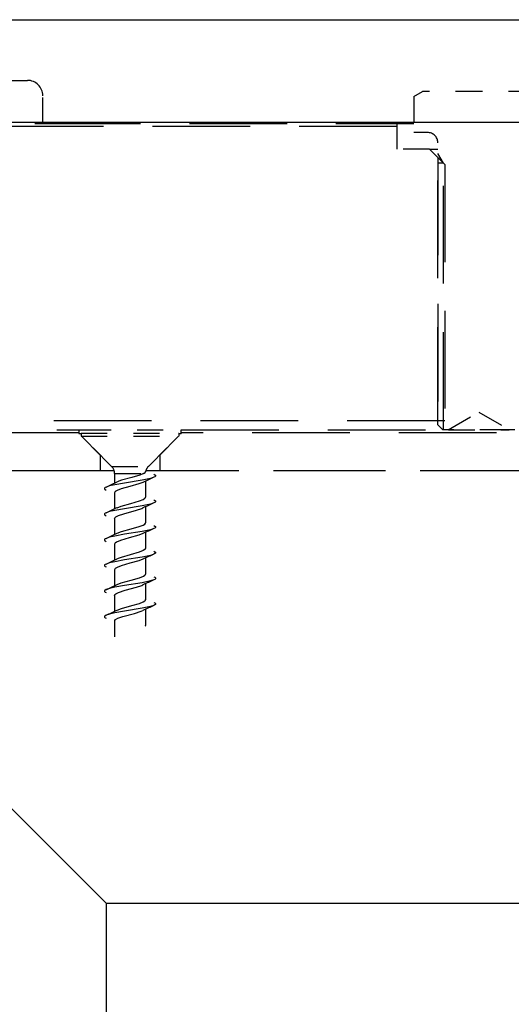
# Model space of a CAD drawing. Units: inches. Extents: x 32 to 576, y 7 to 600.
# Drawn here: x 263 to 264, y 98 to 101 of the extents above; entities that cross this region are included whole.
import ezdxf

# ---------------------------------------------------------------- set-up
doc = ezdxf.new("R2010")
doc.units = ezdxf.units.IN
doc.header["$LTSCALE"] = 0.5
doc.header["$MEASUREMENT"] = 0
doc.linetypes.add('HIDDEN', pattern=[0.375, 0.25, -0.125])
doc.layers.add('AF-HARDWARE', color=1, linetype='Continuous')
doc.layers.add('AF-WOODWORK', color=6, linetype='Continuous')

# ---------------------------------------------------------------- blocks, each defined once
blk = doc.blocks.new('Hawa 80h track stop')
at = {"layer": 'AF-HARDWARE', "linetype": 'HIDDEN', "ltscale": 0.0375}
blk.add_line((0.8793, 0.0536), (0.8989, 0.0536), dxfattribs=at)
at = {"layer": 'AF-HARDWARE', "linetype": 'HIDDEN', "ltscale": 0.024561}
blk.add_line((1.393, 0.0329), (1.4042, 0.0394), dxfattribs=at)
at = {"layer": 'AF-HARDWARE', "linetype": 'HIDDEN', "ltscale": 0.275}
blk.add_line((1.5486, 0.0394), (1.4042, 0.0394), dxfattribs=at)
at = {"layer": 'AF-HARDWARE', "linetype": 'HIDDEN', "ltscale": 0.067499}
blk.add_line((0.9186, -0.0015), (0.9186, 0.0339), dxfattribs=at)
at = {"layer": 'AF-HARDWARE', "linetype": 'HIDDEN', "ltscale": 0.08772}
blk.add_line((1.393, 0.0329), (1.393, -0.0131), dxfattribs=at)
at = {"layer": 'AF-HARDWARE', "linetype": 'HIDDEN'}
for p, q in [((0.9186, 0), (1.393, 0)), ((0.9186, 0), (1.393, 0)), ((1.3714, -0.0055), (0.8342, -0.0055)), ((0.9186, -0.0015), (1.3715, -0.0015)), ((1.4239, -0.3871), (1.4239, -0.0262)), ((1.4239, -0.0451), (1.4239, -0.3821)), ((1.431, -0.3937), (1.431, -0.0525)), ((1.4328, -0.054), (1.4328, -0.3821)), ((1.4328, -0.3821), (0.6496, -0.3821)), ((0.3739, -0.3937), (0.9647, -0.3937)), ((0.9646, -0.3976), (0.374, -0.3976)), ((1.0957, -0.3937), (1.4304, -0.3937)), ((1.6864, -0.3976), (1.0958, -0.3976)), ((1.01, -0.4462), (0.3285, -0.4462)), ((0.9921, -0.4462), (0.3465, -0.4462)), ((1.7318, -0.4462), (1.0503, -0.4462)), ((1.7139, -0.4462), (1.0682, -0.4462))]:
    blk.add_line(p, q, dxfattribs=at)
at = {"layer": 'AF-HARDWARE', "linetype": 'HIDDEN', "ltscale": 0.146249}
blk.add_line((0.8419, -0.0015), (0.9186, -0.0015), dxfattribs=at)
at = {"layer": 'AF-HARDWARE', "linetype": 'HIDDEN', "ltscale": 0.054999}
blk.add_line((1.3714, -0.0055), (1.3714, -0.0343), dxfattribs=at)
at = {"layer": 'AF-HARDWARE', "linetype": 'HIDDEN', "ltscale": 0.024342}
blk.add_line((1.3715, -0.0015), (1.3842, -0.0015), dxfattribs=at)
at = {"layer": 'AF-HARDWARE', "linetype": 'HIDDEN', "ltscale": 0.016747}
blk.add_line((1.3842, -0.0015), (1.393, -0.0015), dxfattribs=at)
at = {"layer": 'AF-HARDWARE', "linetype": 'HIDDEN', "ltscale": 0.033771}
blk.add_line((1.4108, -0.0131), (1.393, -0.0131), dxfattribs=at)
at = {"layer": 'AF-HARDWARE', "linetype": 'HIDDEN', "ltscale": 0.079413}
blk.add_line((1.4131, -0.0343), (1.3714, -0.0343), dxfattribs=at)
at = {"layer": 'AF-HARDWARE', "linetype": 'HIDDEN', "ltscale": 0.014761}
blk.add_line((1.4131, -0.0343), (1.4208, -0.0343), dxfattribs=at)
at = {"layer": 'AF-HARDWARE', "linetype": 'HIDDEN', "ltscale": 0.053033}
blk.add_line((1.4328, -0.054), (1.4131, -0.0343), dxfattribs=at)
at = {"layer": 'AF-HARDWARE', "linetype": 'HIDDEN', "ltscale": 0.005836}
blk.add_line((1.4208, -0.0343), (1.4239, -0.0343), dxfattribs=at)
at = {"layer": 'AF-HARDWARE', "linetype": 'HIDDEN', "ltscale": 0.027072}
blk.add_line((1.431, -0.0525), (1.4239, -0.0402), dxfattribs=at)
at = {"layer": 'AF-HARDWARE', "linetype": 'HIDDEN', "ltscale": 0.013538}
blk.add_line((1.431, -0.0525), (1.4239, -0.0525), dxfattribs=at)
at = {"layer": 'AF-HARDWARE', "linetype": 'HIDDEN', "ltscale": 0.086601}
for p, q in [((1.437, -0.3937), (1.4764, -0.371)), ((1.4764, -0.371), (1.5157, -0.3937))]:
    blk.add_line(p, q, dxfattribs=at)
at = {"layer": 'AF-HARDWARE', "linetype": 'HIDDEN', "ltscale": 0.017678}
blk.add_line((1.4304, -0.3937), (1.4239, -0.3871), dxfattribs=at)
at = {"layer": 'AF-HARDWARE', "linetype": 'HIDDEN', "ltscale": 0.001251}
for p, q in [((0.9646, -0.3976), (0.9646, -0.3983)), ((1.0958, -0.3976), (1.0958, -0.3983))]:
    blk.add_line(p, q, dxfattribs=at)
at = {"layer": 'AF-HARDWARE', "linetype": 'HIDDEN', "ltscale": 0.006265}
blk.add_line((0.9646, -0.3983), (0.9679, -0.3983), dxfattribs=at)
at = {"layer": 'AF-HARDWARE', "linetype": 'HIDDEN', "ltscale": 0.074243}
for p, q in [((0.9921, -0.4259), (0.9646, -0.3983)), ((1.0682, -0.4259), (1.0958, -0.3983))]:
    blk.add_line(p, q, dxfattribs=at)
at = {"layer": 'AF-HARDWARE', "linetype": 'HIDDEN', "ltscale": 0.015076}
blk.add_line((0.9647, -0.3937), (0.9726, -0.3937), dxfattribs=at)
at = {"layer": 'AF-HARDWARE', "linetype": 'HIDDEN', "ltscale": 0.236823}
for p, q in [((0.9678, -0.3979), (1.0922, -0.3979)), ((0.9678, -0.4016), (1.0922, -0.4016))]:
    blk.add_line(p, q, dxfattribs=at)
at = {"layer": 'AF-HARDWARE', "linetype": 'HIDDEN', "ltscale": 0.007001}
for p, q in [((0.9678, -0.3979), (0.9678, -0.4016)), ((1.0925, -0.3979), (1.0925, -0.4016))]:
    blk.add_line(p, q, dxfattribs=at)
at = {"layer": 'AF-HARDWARE', "linetype": 'HIDDEN', "ltscale": 0.104548}
for p, q in [((1.0067, -0.4404), (0.9678, -0.4016)), ((1.0537, -0.4404), (1.0925, -0.4016))]:
    blk.add_line(p, q, dxfattribs=at)
at = {"layer": 'AF-HARDWARE', "linetype": 'HIDDEN', "ltscale": 0.234473}
blk.add_line((0.9726, -0.3937), (1.0957, -0.3937), dxfattribs=at)
at = {"layer": 'AF-HARDWARE', "linetype": 'HIDDEN', "ltscale": 0.000677}
for p, q in [((1.0922, -0.3979), (1.0925, -0.3979)), ((1.0922, -0.4016), (1.0925, -0.4016))]:
    blk.add_line(p, q, dxfattribs=at)
at = {"layer": 'AF-HARDWARE', "linetype": 'HIDDEN', "ltscale": 0.006259}
blk.add_line((1.0925, -0.3983), (1.0958, -0.3983), dxfattribs=at)
at = {"layer": 'AF-HARDWARE', "linetype": 'HIDDEN', "ltscale": 0.0125}
for p, q in [((1.437, -0.3937), (1.4304, -0.3937)), ((1.5223, -0.3937), (1.5157, -0.3937))]:
    blk.add_line(p, q, dxfattribs=at)
at = {"layer": 'AF-HARDWARE', "linetype": 'HIDDEN', "ltscale": 0.140819}
blk.add_line((1.5109, -0.3937), (1.437, -0.3937), dxfattribs=at)
at = {"layer": 'AF-HARDWARE', "linetype": 'HIDDEN', "ltscale": 0.147807}
blk.add_line((1.4377, -0.3937), (1.5153, -0.3937), dxfattribs=at)
at = {"layer": 'AF-HARDWARE', "linetype": 'HIDDEN', "ltscale": 0.009181}
blk.add_line((1.5157, -0.3937), (1.5109, -0.3937), dxfattribs=at)
at = {"layer": 'AF-HARDWARE', "linetype": 'HIDDEN', "ltscale": 0.038751}
for p, q in [((0.9921, -0.4259), (0.9921, -0.4462)), ((1.0682, -0.4259), (1.0682, -0.4462))]:
    blk.add_line(p, q, dxfattribs=at)
at = {"layer": 'AF-HARDWARE', "linetype": 'HIDDEN', "ltscale": 0.089389}
blk.add_line((1.0067, -0.4404), (1.0536, -0.4404), dxfattribs=at)
at = {"layer": 'AF-HARDWARE', "linetype": 'HIDDEN', "ltscale": 0.000256}
blk.add_line((1.0537, -0.4404), (1.0536, -0.4404), dxfattribs=at)
at = {"layer": 'AF-HARDWARE', "linetype": 'HIDDEN', "ltscale": 0.008876}
blk.add_line((0.9968, -0.4462), (0.9921, -0.4462), dxfattribs=at)
at = {"layer": 'AF-HARDWARE', "linetype": 'HIDDEN', "ltscale": 0.025238}
blk.add_line((1.01, -0.4462), (0.9968, -0.4462), dxfattribs=at)
at = {"layer": 'AF-HARDWARE', "linetype": 'HIDDEN', "ltscale": 0.07027}
blk.add_line((1.0105, -0.4497), (1.0474, -0.4497), dxfattribs=at)
at = {"layer": 'AF-HARDWARE', "linetype": 'HIDDEN', "ltscale": 0.023267}
blk.add_line((1.0105, -0.4497), (1.0105, -0.4619), dxfattribs=at)
at = {"layer": 'AF-HARDWARE', "linetype": 'HIDDEN', "ltscale": 0.00146}
blk.add_line((1.0504, -0.4459), (1.0511, -0.4462), dxfattribs=at)
at = {"layer": 'AF-HARDWARE', "linetype": 'HIDDEN', "ltscale": 0.032587}
blk.add_line((1.0682, -0.4462), (1.0511, -0.4462), dxfattribs=at)
at = {"layer": 'AF-HARDWARE', "linetype": 'HIDDEN', "ltscale": 0.038855}
for p, q in [((1.0499, -0.4594), (1.0499, -0.4798)), ((1.0499, -0.4922), (1.0499, -0.5126)), ((1.0499, -0.525), (1.0499, -0.5454)), ((1.0499, -0.5578), (1.0499, -0.5782)), ((1.0499, -0.5907), (1.0499, -0.6111)), ((1.0499, -0.6235), (1.0499, -0.6439))]:
    blk.add_line(p, q, dxfattribs=at)
at = {"layer": 'AF-HARDWARE', "linetype": 'HIDDEN', "ltscale": 0.038861}
for p, q in [((1.0105, -0.4743), (1.0105, -0.4947)), ((1.0105, -0.5071), (1.0105, -0.5275)), ((1.0105, -0.5399), (1.0105, -0.5603)), ((1.0105, -0.5727), (1.0105, -0.5931)), ((1.0105, -0.6055), (1.0105, -0.6259)), ((1.0105, -0.6383), (1.0105, -0.6587))]:
    blk.add_line(p, q, dxfattribs=at)
at = {"layer": 'AF-HARDWARE', "linetype": 'HIDDEN'}
for points in [[(1.0474, -0.4497), (1.0427, -0.4516), (1.0326, -0.4546), (1.0194, -0.4582), (1.0136, -0.4604)], [(1.0474, -0.4497), (1.0495, -0.4482), (1.0499, -0.4476)], [(1.0608, -0.4505), (1.062, -0.4512), (1.0627, -0.4518), (1.063, -0.4522), (1.063, -0.4524), (1.063, -0.4527), (1.0627, -0.4531), (1.062, -0.4537), (1.0608, -0.4544)], [(1.0608, -0.4544), (1.0563, -0.4558), (1.0458, -0.4581), (1.0233, -0.4618), (1.0107, -0.464), (1.0041, -0.4655), (0.9996, -0.4669)], [(1.0468, -0.4609), (1.0416, -0.4629), (1.03, -0.4661), (1.0187, -0.4693), (1.0136, -0.4713), (1.0113, -0.4728), (1.0106, -0.4737), (1.0105, -0.4743)], [(0.9996, -0.4669), (0.9983, -0.4676), (0.9976, -0.4682), (0.9974, -0.4686), (0.9974, -0.4689), (0.9974, -0.4691), (0.9976, -0.4695), (0.9983, -0.4701), (0.9996, -0.4708)], [(1.0608, -0.4872), (1.0563, -0.4886), (1.0458, -0.4909), (1.0233, -0.4946), (1.0107, -0.4968), (1.0041, -0.4983), (0.9996, -0.4997)], [(1.0136, -0.4933), (1.0189, -0.4912), (1.0312, -0.4878), (1.0425, -0.4845), (1.0469, -0.4827), (1.0491, -0.4812), (1.0498, -0.4804)], [(1.0608, -0.4833), (1.062, -0.484), (1.0627, -0.4846), (1.063, -0.485), (1.063, -0.4853), (1.063, -0.4855), (1.0627, -0.4859), (1.062, -0.4865), (1.0608, -0.4872)], [(0.9996, -0.4997), (0.9983, -0.5004), (0.9976, -0.501), (0.9974, -0.5014), (0.9974, -0.5017), (0.9974, -0.5019), (0.9976, -0.5023), (0.9983, -0.5029), (0.9996, -0.5036)], [(1.0105, -0.5071), (1.0108, -0.5062), (1.0119, -0.5051), (1.0153, -0.5034), (1.0225, -0.501), (1.0386, -0.4966), (1.0454, -0.4943), (1.0468, -0.4937)], [(1.0136, -0.5261), (1.0192, -0.5239), (1.0317, -0.5204), (1.0417, -0.5175), (1.0469, -0.5155), (1.049, -0.5142), (1.0498, -0.5132)], [(1.0608, -0.5161), (1.062, -0.5168), (1.0627, -0.5174), (1.063, -0.5178), (1.063, -0.5181), (1.063, -0.5183), (1.0627, -0.5187), (1.062, -0.5193), (1.0608, -0.52)], [(1.0608, -0.52), (1.0563, -0.5215), (1.0458, -0.5237), (1.0233, -0.5274), (1.0107, -0.5296), (1.0041, -0.5311), (0.9996, -0.5326)], [(1.0468, -0.5265), (1.0416, -0.5285), (1.029, -0.532), (1.018, -0.5352), (1.013, -0.5373), (1.0112, -0.5385), (1.0106, -0.5393), (1.0105, -0.5399)], [(0.9996, -0.5326), (0.9983, -0.5332), (0.9976, -0.5338), (0.9974, -0.5342), (0.9974, -0.5345), (0.9974, -0.5347), (0.9976, -0.5351), (0.9983, -0.5357), (0.9996, -0.5364)], [(1.0608, -0.5528), (1.0563, -0.5543), (1.0458, -0.5565), (1.0233, -0.5602), (1.0107, -0.5624), (1.0041, -0.5639), (0.9996, -0.5654)], [(1.0498, -0.546), (1.0491, -0.5469), (1.047, -0.5483), (1.042, -0.5503), (1.0304, -0.5536), (1.0188, -0.5569), (1.0136, -0.5589)], [(1.0608, -0.549), (1.062, -0.5496), (1.0627, -0.5502), (1.063, -0.5506), (1.063, -0.5509), (1.063, -0.5511), (1.0627, -0.5515), (1.062, -0.5521), (1.0608, -0.5528)], [(0.9996, -0.5654), (0.9983, -0.566), (0.9976, -0.5666), (0.9974, -0.5671), (0.9974, -0.5673), (0.9974, -0.5675), (0.9976, -0.5679), (0.9983, -0.5686), (0.9996, -0.5692)], [(1.0468, -0.5593), (1.0416, -0.5613), (1.0301, -0.5645), (1.0187, -0.5678), (1.0136, -0.5698), (1.0113, -0.5712), (1.0106, -0.5721), (1.0105, -0.5727)], [(1.0136, -0.5917), (1.019, -0.5896), (1.0316, -0.5861), (1.0425, -0.5829), (1.0474, -0.5809), (1.0491, -0.5797), (1.0498, -0.5788)], [(1.0608, -0.5856), (1.0563, -0.5871), (1.0458, -0.5893), (1.0233, -0.593), (1.0107, -0.5952), (1.0041, -0.5967), (0.9996, -0.5982)], [(1.0105, -0.6055), (1.0108, -0.6046), (1.012, -0.6034), (1.0155, -0.6017), (1.0238, -0.599), (1.0386, -0.595), (1.0454, -0.5927), (1.0468, -0.5921)], [(1.0608, -0.5818), (1.062, -0.5824), (1.0627, -0.583), (1.063, -0.5835), (1.063, -0.5837), (1.063, -0.5839), (1.0627, -0.5843), (1.062, -0.585), (1.0608, -0.5856)], [(0.9996, -0.5982), (0.9983, -0.5988), (0.9976, -0.5994), (0.9974, -0.5999), (0.9974, -0.6001), (0.9974, -0.6003), (0.9976, -0.6007), (0.9983, -0.6014), (0.9996, -0.602)], [(1.0136, -0.6245), (1.0194, -0.6223), (1.0325, -0.6186), (1.0423, -0.6158), (1.0471, -0.6139), (1.0491, -0.6126), (1.0498, -0.6116)], [(1.0608, -0.6146), (1.062, -0.6152), (1.0627, -0.6158), (1.063, -0.6163), (1.063, -0.6165), (1.063, -0.6167), (1.0627, -0.6171), (1.062, -0.6178), (1.0608, -0.6184)], [(1.0608, -0.6184), (1.0563, -0.6199), (1.0458, -0.6221), (1.0233, -0.6258), (1.0107, -0.628), (1.0041, -0.6295), (0.9996, -0.631)], [(1.0105, -0.6383), (1.0108, -0.6375), (1.0118, -0.6364), (1.0146, -0.6349), (1.0209, -0.6327), (1.0358, -0.6286), (1.0445, -0.6259), (1.0468, -0.6249)], [(0.9996, -0.631), (0.9983, -0.6316), (0.9976, -0.6323), (0.9974, -0.6327), (0.9974, -0.6329), (0.9974, -0.6331), (0.9976, -0.6335), (0.9983, -0.6342), (0.9996, -0.6348)]]:
    blk.add_lwpolyline(points, dxfattribs=at)
for centre, radius, start, end in [((0.8989, 0.0339), 0.0197, 360, 90), ((1.4764, -0.0055), 0.105, 177.8509, 180), ((1.4108, -0.0262), 0.0131, 0, 90), ((1.0302, -0.3976), 0.0656, 176.5602, 180), ((1.0302, -0.3976), 0.0656, 0, 3.4398), ((0.9974, -0.4497), 0.0131, 0, 45), ((1.063, -0.4497), 0.0131, 135, 168.8055), ((1.0485, -0.4468), 0.00167, 328.7392, 348.0004), ((0.8373, -0.0967), 0.4042, 293.6715, 295.8654), ((1.2228, -0.8237), 0.4033, 113.6806, 115.8881), ((1.2228, -0.8566), 0.4034, 113.6807, 115.8877), ((1.0484, -0.4798), 0.00149, 337.5312, 359.6091), ((0.8368, -0.1286), 0.4052, 293.6754, 295.8639), ((1.0484, -0.5126), 0.00149, 337.5317, 359.6069), ((0.8362, -0.1601), 0.4067, 293.6809, 295.8613), ((1.2228, -0.8893), 0.4033, 113.6807, 115.8882), ((1.2228, -0.9221), 0.4033, 113.6807, 115.8882), ((1.0484, -0.5454), 0.00149, 337.5301, 359.6026), ((0.8368, -0.1942), 0.4053, 293.676, 295.8641), ((1.0484, -0.5782), 0.00149, 337.531, 359.6142), ((0.8356, -0.2244), 0.4082, 293.6861, 295.8593), ((1.2228, -0.955), 0.4033, 113.6806, 115.8878), ((1.0484, -0.611), 0.00149, 337.5314, 359.6055), ((0.8365, -0.2592), 0.4059, 293.6792, 295.8639), ((1.2228, -0.9878), 0.4033, 113.6809, 115.888), ((1.0484, -0.6439), 0.00149, 337.5307, 359.6049)]:
    blk.add_arc(centre, radius, start, end, dxfattribs=at)
blk = doc.blocks.new('*U56')
at = {"layer": 'AF-HARDWARE'}
blk.add_line((0, 92.7687), (82.75, 92.7687), dxfattribs=at)
at = {"layer": 'AF-WOODWORK'}
for points in [[(44.5, 89.375), (41.5, 92.375), (41.5, 0.375), (44.5, 3.375)], [(82.5, 92.375), (79.5, 89.375), (44.5, 89.375), (41.5, 92.375)]]:
    blk.add_lwpolyline(points, close=True, dxfattribs=at)
at = {"xscale": 3.000003000004426, "yscale": 3.000003000004426, "zscale": 3.000003000004426}
blk.add_blockref('Hawa 80h track stop', (41.5, 92.375), dxfattribs=at)

msp = doc.modelspace()

# ---------------------------------------------------------------- block references
msp.add_blockref('*U56', (218.438722, 8.589304))
msp.add_blockref('*U56', (218.438722, 8.589304))

doc.saveas('drawing.dxf')
